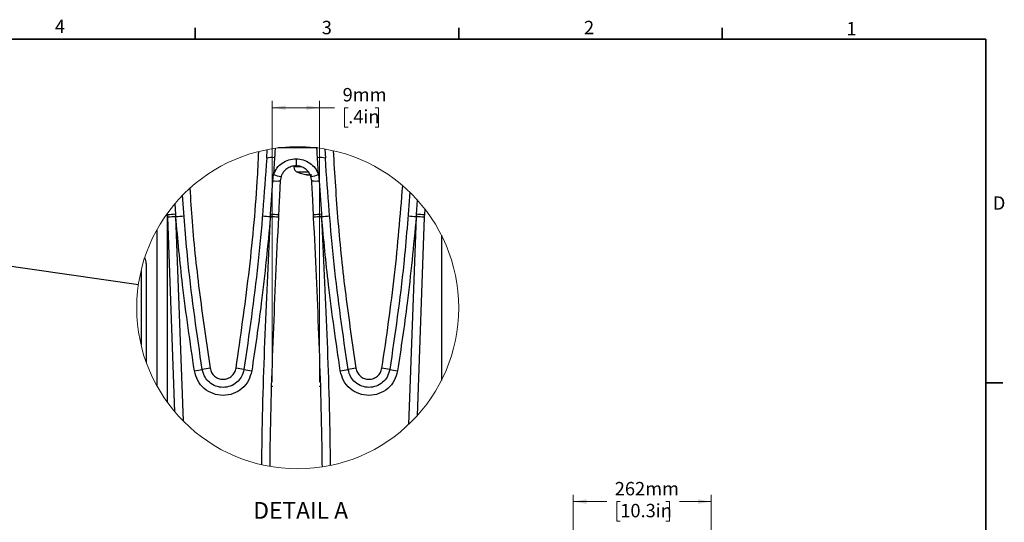
# Model space of a CAD drawing. Units: millimetres. Extents: x 126 to 4202, y 71 to 2740.
# Drawn here: x 2326 to 4194, y 1787 to 2740 of the extents above; entities that cross this region are included whole.
import ezdxf

# ---------------------------------------------------------------- set-up
doc = ezdxf.new("R2010")
doc.units = ezdxf.units.MM
doc.header["$LTSCALE"] = 10
doc.header["$PDSIZE"] = -1
doc.styles.add('SLDTEXTSTYLE0', font='TXT', dxfattribs={"width": 0.7})
doc.dimstyles.new('SLDDIMSTYLE0', dxfattribs={"dimtxt": 25.4, "dimasz": 25.4, "dimexe": 0, "dimexo": 0.0625, "dimgap": 6.35, "dimtad": 0, "dimtih": 1, "dimtoh": 1, "dimdec": 0, "dimrnd": 1e-09, "dimzin": 12, "dimdsep": 46, "dimtxsty": 'SLDTEXTSTYLE0', "dimsah": 1, "dimcen": 0.09, "dimadec": 0, "dimazin": 3, "dimtfac": 1, "dimtdec": 4, "dimtofl": 0, "dimtmove": 0, "dimatfit": 3, "dimfxl": 1, "dimfrac": 2, "dimtolj": 1, "dimtzin": 12, "dimarcsym": 0})
doc.dimstyles.new('SLDDIMSTYLE3', dxfattribs={"dimtxt": 0.18, "dimasz": 25.4, "dimexe": 0, "dimexo": 0.0625, "dimgap": 0, "dimtad": 0, "dimtih": 1, "dimtoh": 1, "dimdec": 0, "dimrnd": 1e-09, "dimzin": 0, "dimdsep": 46, "dimtxsty": 'Standard', "dimblk1": 'NONE', "dimblk2": 'NONE', "dimsah": 1, "dimcen": 0.09, "dimadec": 0, "dimazin": 0, "dimtfac": 25.4, "dimtdec": 0, "dimtofl": 0, "dimtmove": 0, "dimatfit": 3, "dimldrblk": 'NONE', "dimfxl": 1, "dimfrac": 2, "dimtolj": 1, "dimtzin": 0, "dimarcsym": 0})
doc.dimstyles.new('SLDDIMSTYLE4', dxfattribs={"dimtxt": 25.4, "dimasz": 25.4, "dimexe": 0, "dimexo": 0.0625, "dimgap": 6.35, "dimtad": 0, "dimtih": 1, "dimtoh": 1, "dimdec": 0, "dimlfac": 0.1, "dimrnd": 1e-09, "dimzin": 12, "dimdsep": 46, "dimtxsty": 'SLDTEXTSTYLE0', "dimsah": 1, "dimcen": 0.09, "dimadec": 0, "dimazin": 3, "dimtfac": 1, "dimtdec": 4, "dimtofl": 0, "dimtmove": 0, "dimatfit": 3, "dimfxl": 1, "dimfrac": 2, "dimtolj": 1, "dimtzin": 12, "dimarcsym": 0})

# ---------------------------------------------------------------- blocks, each defined once
blk = doc.blocks.new('_D_7')
at = {"color": 7, "linetype": 'Continuous', "lineweight": 0}
for p, q in [((3376.5, 1668.5), (3376.5, 1838.6)), ((3638.5, 1668.5), (3638.5, 1838.6)), ((3376.5, 1825.9), (3440, 1825.9)), ((3465.8, 1825.8), (3459, 1825.8)), ((3459, 1825.8), (3459, 1788.8)), ((3552.3, 1825.8), (3559.1, 1825.8)), ((3559.1, 1825.8), (3559.1, 1788.8)), ((3638.5, 1825.9), (3578.1, 1825.9)), ((3459, 1788.8), (3465.8, 1788.8)), ((3559.1, 1788.8), (3552.3, 1788.8))]:
    blk.add_line(p, q, dxfattribs=at)
at = {"color": 7, "linetype": 'Continuous', "lineweight": 18}
for points in [[(3376.5, 1825.9), (3401.9, 1821.6), (3401.9, 1830.1)], [(3638.5, 1825.9), (3613.1, 1830.1), (3613.1, 1821.6)]]:
    blk.add_solid(points, dxfattribs=at)
at = {"color": 7, "linetype": 'Continuous', "lineweight": 18, "char_height": 25.4, "attachment_point": 1, "style": 'SLDTEXTSTYLE0'}
for s, insert in [('262mm', (3455.3, 1863.1)), ('10.3in', (3465.8, 1821.5))]:
    blk.add_mtext(s, dxfattribs=dict(at, insert=insert))
blk = doc.blocks.new('_None')
blk = doc.blocks.new('_D_11')
at = {"color": 7, "linetype": 'Continuous', "lineweight": 0}
for p, q in [((2805.4, 2052.2), (2805.4, 2585.6)), ((2895.4, 2052.2), (2895.4, 2585.6)), ((2805.4, 2572.9), (2895.4, 2572.9)), ((2895.4, 2572.9), (2923.8, 2572.9)), ((2949.6, 2572.9), (2942.8, 2572.9)), ((2942.8, 2572.9), (2942.8, 2535.8)), ((3000.5, 2572.9), (3007.3, 2572.9)), ((3007.3, 2572.9), (3007.3, 2535.8)), ((2942.8, 2535.8), (2949.6, 2535.8)), ((3007.3, 2535.8), (3000.5, 2535.8))]:
    blk.add_line(p, q, dxfattribs=at)
at = {"color": 7, "linetype": 'Continuous', "lineweight": 18}
for points in [[(2805.4, 2572.9), (2830.8, 2568.7), (2830.8, 2577.1)], [(2895.4, 2572.9), (2870, 2577.1), (2870, 2568.7)]]:
    blk.add_solid(points, dxfattribs=at)
at = {"color": 7, "linetype": 'Continuous', "lineweight": 18, "char_height": 25.4, "attachment_point": 1, "style": 'SLDTEXTSTYLE0'}
for s, insert in [('9mm', (2939, 2610.2)), ('.4in', (2949.6, 2568.6))]:
    blk.add_mtext(s, dxfattribs=dict(at, insert=insert))

msp = doc.modelspace()

# ---------------------------------------------------------------- linework, layer by layer
at = {"color": 7, "linetype": 'Continuous', "lineweight": 35}
for p, q in [((2659.3, 2703.1), (2659.3, 2724.6)), ((3159.4, 2703.1), (3159.4, 2724.6)), ((3659.4, 2703.1), (3659.4, 2724.6)), ((159.1, 2703.1), (4159.6, 2703.1)), ((4159.6, 99.6), (4159.6, 2703.1)), ((4159.6, 2051.1), (4191.3, 2051.1))]:
    msp.add_line(p, q, dxfattribs=at)
at = {"color": 7, "linetype": 'Continuous', "lineweight": 25}
for p, q in [((2794.9, 2477.1), (2795.8, 2493.3)), ((2890.3, 2496.5), (2816, 2496.5)), ((2890.3, 2496.5), (2890.3, 2496.6)), ((2891.4, 2496.5), (2890.3, 2496.5)), ((2905.2, 2494.5), (2906.2, 2477.1)), ((2809.9, 2477.7), (2808, 2446.2)), ((2850.6, 2476.2), (2850.6, 2462.5)), ((2893.1, 2446.2), (2891.2, 2477.7)), ((2860.6, 2460.5), (2846.5, 2460.5)), ((2874.6, 2450.4), (2853.6, 2450.4)), ((2802.4, 2370.7), (2806.4, 2434.2)), ((2806.4, 2434.2), (2808, 2446.2)), ((2822.2, 2442.2), (2820.6, 2434.1)), ((2874.1, 2445.8), (2874.1, 2445.3)), ((2880.5, 2434.1), (2878.9, 2442.2)), ((2893.1, 2446.2), (2894.7, 2434.2)), ((2894.7, 2434.2), (2898.7, 2370.7)), ((3079.1, 2370.7), (3080.8, 2397.7)), ((2606.5, 2014.1), (2606.5, 2372.7)), ((2607, 2369.6), (2606.8, 2373.1)), ((2620.7, 2390.8), (2622, 2370.7)), ((3094.7, 2381.2), (3094.1, 2369.6)), ((2620.6, 1996.1), (2607.2, 2365)), ((2622.2, 2366.2), (2636.3, 1979)), ((2622.4, 2366.2), (2622.2, 2366.2)), ((2802.1, 2366.2), (2802, 2366.2)), ((2899.1, 2366.2), (2899, 2366.2)), ((3064.6, 1972.3), (3078.9, 2366.2)), ((3078.9, 2366.2), (3078.7, 2366.2)), ((3093.9, 2365), (3080.2, 1988.3)), ((2586.5, 2341.2), (2586.5, 2045.5)), ((3126.5, 2330.9), (3126.5, 2055.8)), ((2556.5, 2263.5), (2556.5, 2123.2)), ((2566.5, 2277.5), (2566.5, 2089.6))]:
    msp.add_line(p, q, dxfattribs=at)
at = {"color": 7, "linetype": 'Continuous', "lineweight": 25, "flags": 128}
for points in [[(2607.2, 2365), (2607.1, 2367.6), (2607, 2369.6)], [(2622, 2370.7), (2622.1, 2368.2), (2622.2, 2366.2)], [(2802.1, 2366.2), (2802.3, 2368.7), (2802.4, 2370.7)], [(2817.3, 2369.6), (2817.2, 2367), (2817.1, 2365)], [(2884, 2365), (2883.9, 2367.6), (2883.8, 2369.6)], [(2898.7, 2370.7), (2898.9, 2368.2), (2899, 2366.2)], [(3078.9, 2366.2), (3079, 2368.7), (3079.1, 2370.7)], [(3094.1, 2369.6), (3094, 2367), (3093.9, 2365)]]:
    msp.add_lwpolyline(points, dxfattribs=at)
at = {"color": 7, "linetype": 'Continuous', "lineweight": 18}
msp.add_circle((2853.8, 2193.4), 305.4, dxfattribs=at)
at = {"color": 7, "linetype": 'Continuous', "lineweight": 25}
for centre, radius, start, end in [((2803.8, 2437.2), 41, 81.4613, 102.5397), ((2897.3, 2437.2), 41, 77.4599, 98.5391), ((2857.3, 2460.5), 10.8, 180.0002, 249.691), ((2886.5, 2539.5), 95, 249.6916, 262.4723), ((2813.8, 2510.8), 77, 264.4684, 275.0571), ((2832.9, 2508.2), 66.9, 248.0937, 260.7428), ((2885.6, 2538.9), 93.8, 260.1678, 266.7989), ((2876.5, 2463.3), 18.2, 247.4407, 262.297), ((2868.2, 2508.2), 66.9, 279.2572, 291.9063), ((2887.3, 2510.8), 77, 264.9429, 275.5316), ((2625.1, 2229.6), 141.1, 91.264, 97.3661), ((2624.2, 2247.5), 118.7, 90.9617, 98.2193), ((2616, 2485.3), 119.2, 273.0798, 280.3155), ((2808.4, 2485.3), 119.2, 259.6842, 266.9205), ((2800.1, 2247.5), 118.7, 81.7805, 89.0384), ((2799.3, 2229.6), 141.1, 82.6338, 88.7361), ((2901.9, 2229.6), 141.1, 91.264, 97.3661), ((2901, 2247.5), 118.7, 90.9618, 98.2194), ((2892.7, 2485.3), 119.2, 273.0797, 280.3154), ((3085.1, 2485.3), 119.2, 259.6846, 266.9203), ((3076.9, 2247.5), 118.7, 81.7806, 89.0382), ((3076, 2229.6), 141.1, 82.6339, 88.736), ((2547, 2277.6), 19.5, 359.8636, 32.712), ((2633.5, 2252.9), 180.8, 277.7399, 282.5109), ((2711.6, 1901.2), 179.4, 97.7305, 102.5389), ((2712.7, 1901.2), 179.4, 77.4609, 82.2696), ((2790.9, 2252.9), 180.9, 257.4896, 262.2596), ((2910.2, 2252.9), 180.8, 277.7402, 282.5105), ((2988.4, 1901.2), 179.4, 97.7304, 102.5391), ((2989.5, 1901.2), 179.4, 77.4609, 82.2696), ((3067.6, 2252.9), 180.8, 257.4895, 262.2598)]:
    msp.add_arc(centre, radius, start, end, dxfattribs=at)
for points, knots in [([(2736.9, 2079), (2745.3, 2137.8), (2762.1, 2255.5), (2775.2, 2392.7), (2779.1, 2470.9), (2780, 2489.8)], [0, 0, 0, 0, 0.4317459, 0.8627523, 1, 1, 1, 1]), ([(2810.8, 2495.8), (2810.7, 2492.5), (2810.4, 2486.5), (2810.1, 2480.4), (2809.9, 2477.7)], [0, 0, 0, 0, 0.5430024, 1, 1, 1, 1]), ([(2891.2, 2477.7), (2891, 2481.2), (2890.6, 2487.4), (2890.4, 2493.7), (2890.3, 2496.5)], [0, 0, 0, 0, 0.560274, 1, 1, 1, 1]), ([(2921.1, 2491.3), (2923.8, 2446.5), (2929.2, 2355.2), (2943.9, 2217.6), (2957.5, 2125.2), (2964.2, 2079)], [0, 0, 0, 0, 0.324413, 0.661926, 1, 1, 1, 1]), ([(2794.9, 2477.1), (2790.2, 2410.1), (2780.6, 2276), (2761.3, 2142.9), (2751.7, 2076.3)], [0, 0, 0, 0, 0.4994196, 1, 1, 1, 1]), ([(2808, 2446.2), (2809.9, 2450.4), (2813.7, 2458.9), (2824.1, 2468.5), (2836.6, 2474.9), (2845.9, 2475.7), (2850.6, 2476.2)], [0, 0, 0, 0, 0.249487, 0.499121, 0.748995, 1, 1, 1, 1]), ([(2850.6, 2476.2), (2855.2, 2475.7), (2864.5, 2474.9), (2877, 2468.4), (2887.4, 2458.9), (2891.2, 2450.4), (2893.1, 2446.2)], [0, 0, 0, 0, 0.250996, 0.500869, 0.750499, 1, 1, 1, 1]), ([(2949.4, 2076.3), (2939.8, 2142.9), (2920.5, 2276), (2910.9, 2410.1), (2906.2, 2477.1)], [0, 0, 0, 0, 0.5005804, 1, 1, 1, 1]), ([(2850.6, 2462.5), (2847.4, 2462.3), (2841.2, 2461.7), (2832.8, 2457.3), (2826.8, 2451.4), (2823.8, 2446.3), (2822.6, 2443.5), (2822.3, 2442.5), (2822.2, 2442.2)], [0, 0, 0, 0, 0.25108, 0.500821, 0.750149, 0.919879, 0.971176, 1, 1, 1, 1]), ([(2878.9, 2442.2), (2878.8, 2442.5), (2877.8, 2445.5), (2874.8, 2451), (2868.3, 2457.3), (2859.9, 2461.7), (2853.7, 2462.3), (2850.6, 2462.5)], [0, 0, 0, 0, 0.028902, 0.249585, 0.499007, 0.74884, 1, 1, 1, 1]), ([(2820.6, 2434.1), (2820, 2422.1), (2818.9, 2400.6), (2817.8, 2379.1), (2817.3, 2369.6)], [0, 0, 0, 0, 0.559914, 1, 1, 1, 1]), ([(2883.8, 2369.6), (2883.2, 2381.6), (2882.1, 2403.1), (2881, 2424.6), (2880.5, 2434.1)], [0, 0, 0, 0, 0.560086, 1, 1, 1, 1]), ([(2649.1, 2420.1), (2650.4, 2399.1), (2654.6, 2331.5), (2667.3, 2217.7), (2680.7, 2125.2), (2687.5, 2079)], [0, 0, 0, 0, 0.183981, 0.591652, 1, 1, 1, 1]), ([(3013.6, 2079), (3022.2, 2137.8), (3039.1, 2252.7), (3048.4, 2368.5), (3053, 2424.9)], [0, 0, 0, 0, 0.51229, 1, 1, 1, 1]), ([(3066.3, 2412.8), (3063, 2367.3), (3054.7, 2254.7), (3038.2, 2142.9), (3028.4, 2076.3)], [0, 0, 0, 0, 0.403982, 1, 1, 1, 1]), ([(2672.7, 2076.3), (2662.8, 2142.9), (2646.7, 2252.7), (2638.5, 2363.3), (2635.3, 2406.8)], [0, 0, 0, 0, 0.606818, 1, 1, 1, 1]), ([(2622.4, 2366.2), (2622.3, 2367.1), (2622.2, 2368.6), (2622, 2370.1), (2622, 2370.7)], [0, 0, 0, 0, 0.56003, 1, 1, 1, 1]), ([(2657.8, 2073.7), (2649.8, 2128.1), (2635.5, 2225.3), (2626.4, 2323.2), (2622.4, 2366.2)], [0, 0, 0, 0, 0.560017, 1, 1, 1, 1]), ([(2802, 2366.2), (2796.8, 2311.4), (2787.4, 2213.6), (2772.9, 2116.4), (2766.5, 2073.7)], [0, 0, 0, 0, 0.559946, 1, 1, 1, 1]), ([(2785.6, 1895.6), (2785.7, 1903.6), (2787.5, 2060.5), (2795, 2217.4), (2802.1, 2366.2)], [0, 0, 0, 0, 0.050652, 1, 1, 1, 1]), ([(2817.1, 2365), (2810, 2216.3), (2802.5, 2058.9), (2800.7, 1901.3), (2800.6, 1892.6)], [0, 0, 0, 0, 0.944599, 1, 1, 1, 1]), ([(2802.4, 2370.7), (2802.3, 2369.9), (2802.2, 2368.4), (2802, 2366.9), (2802, 2366.2)], [0, 0, 0, 0, 0.559974, 1, 1, 1, 1]), ([(2900.5, 1891.5), (2900.4, 1900.6), (2898.6, 2058.5), (2891.1, 2216.3), (2884, 2365)], [0, 0, 0, 0, 0.057557, 1, 1, 1, 1]), ([(2899.1, 2366.2), (2899, 2367.1), (2898.9, 2368.6), (2898.8, 2370.1), (2898.7, 2370.7)], [0, 0, 0, 0, 0.5600287, 1, 1, 1, 1]), ([(2899, 2366.2), (2906.1, 2217.4), (2913.6, 2060.1), (2915.4, 1902.6), (2915.5, 1894.2)], [0, 0, 0, 0, 0.946499, 1, 1, 1, 1]), ([(2934.6, 2073.7), (2926.6, 2128.1), (2912.3, 2225.3), (2903.1, 2323.2), (2899.1, 2366.2)], [0, 0, 0, 0, 0.5600165, 1, 1, 1, 1]), ([(3078.7, 2366.2), (3073.5, 2311.4), (3064.2, 2213.6), (3049.6, 2116.4), (3043.3, 2073.7)], [0, 0, 0, 0, 0.559946, 1, 1, 1, 1]), ([(3079.1, 2370.7), (3079, 2369.9), (3078.9, 2368.4), (3078.8, 2366.9), (3078.7, 2366.2)], [0, 0, 0, 0, 0.559974, 1, 1, 1, 1]), ([(2766.5, 2073.7), (2764.8, 2067.4), (2761.5, 2054.8), (2748.6, 2039.5), (2731.6, 2029.6), (2712.2, 2026.1), (2692.7, 2029.6), (2675.8, 2039.6), (2662.8, 2054.8), (2659.5, 2067.4), (2657.8, 2073.7)], [0, 0, 0, 0, 0.125229, 0.2501634, 0.3751144, 0.5000794, 0.6250527, 0.7500318, 0.8750129, 1, 1, 1, 1]), ([(2751.7, 2076.3), (2750.3, 2071.3), (2747.8, 2062.2), (2738.2, 2051.2), (2726.3, 2044.2), (2712.2, 2041.7), (2698.1, 2044.2), (2686.1, 2051.2), (2676.6, 2062.1), (2674, 2071.3), (2672.7, 2076.3)], [0, 0, 0, 0, 0.136587, 0.2499622, 0.3773165, 0.4999214, 0.6225095, 0.7498418, 0.8633006, 1, 1, 1, 1]), ([(2687.5, 2079), (2688.2, 2076.1), (2689.8, 2070.4), (2695.6, 2063.4), (2703.3, 2058.9), (2712.2, 2057.3), (2721, 2058.9), (2728.7, 2063.5), (2734.6, 2070.4), (2736.1, 2076.1), (2736.9, 2079)], [0, 0, 0, 0, 0.125231, 0.250166, 0.375116, 0.500078, 0.625051, 0.75003, 0.875011, 1, 1, 1, 1]), ([(3043.3, 2073.7), (3041.6, 2067.4), (3038.2, 2054.8), (3025.3, 2039.5), (3008.4, 2029.6), (2988.9, 2026.1), (2969.5, 2029.6), (2952.5, 2039.6), (2939.6, 2054.8), (2936.3, 2067.4), (2934.6, 2073.7)], [0, 0, 0, 0, 0.125229, 0.250163, 0.375114, 0.500079, 0.625053, 0.750032, 0.875013, 1, 1, 1, 1]), ([(3028.4, 2076.3), (3027.1, 2071.3), (3024.6, 2062.2), (3015, 2051.2), (3003, 2044.2), (2988.9, 2041.7), (2974.9, 2044.2), (2962.9, 2051.2), (2953.3, 2062.1), (2950.8, 2071.3), (2949.4, 2076.3)], [0, 0, 0, 0, 0.136587, 0.249962, 0.377316, 0.499921, 0.622509, 0.749843, 0.863301, 1, 1, 1, 1]), ([(2964.2, 2079), (2965, 2076.1), (2966.5, 2070.4), (2972.4, 2063.4), (2980.1, 2058.9), (2988.9, 2057.3), (2997.8, 2058.9), (3005.5, 2063.5), (3011.3, 2070.4), (3012.9, 2076.1), (3013.6, 2079)], [0, 0, 0, 0, 0.1252307, 0.2501667, 0.3751159, 0.5000782, 0.6250509, 0.7500302, 0.8750111, 1, 1, 1, 1])]:
    msp.add_open_spline(points, degree=3, knots=knots, dxfattribs=at)
at = {"color": 7, "linetype": 'Continuous', "lineweight": 0}
for p in [(2805.4, 2044.6), (2895.4, 2044.6)]:
    msp.add_point(p, dxfattribs=at)

# ---------------------------------------------------------------- texts
at = {"color": 7, "linetype": 'Continuous', "lineweight": 0, "char_height": 25.4, "attachment_point": 1, "style": 'SLDTEXTSTYLE0'}
for s, insert in [('4', (2393.1, 2739.7)), ('3', (2899.4, 2737.6)), ('2', (3397, 2737.6)), ('1', (3894.7, 2735.4)), ('D', (4172.6, 2404.8))]:
    msp.add_mtext(s, dxfattribs=dict(at, insert=insert))
at = {"color": 7, "linetype": 'Continuous', "lineweight": 18, "insert": (2859.4, 1825), "char_height": 31.75, "attachment_point": 2, "style": 'SLDTEXTSTYLE0'}
msp.add_mtext('DETAIL A', dxfattribs=at)

# ---------------------------------------------------------------- dimensions: what is measured, and where the dimension line sits
at = {"color": 7, "linetype": 'Continuous', "lineweight": 18}
for base, p1, p2, dimstyle, picture, middle in [((2895.4, 2572.9), (2805.4, 2044.6), (2895.4, 2044.6), 'SLDDIMSTYLE4', '_D_11', (2975.1, 2572.9)), ((3638.5, 1825.9), (3376.5, 1660.9), (3638.5, 1660.9), 'SLDDIMSTYLE0', '_D_7', (3509.1, 1825.9))]:
    dim = msp.add_linear_dim(base=base, p1=p1, p2=p2, dimstyle=dimstyle, dxfattribs=at)
    dim.commit()
    dim.dimension.update_dxf_attribs({"geometry": picture, "text_midpoint": middle, "dimtype": 160})

# ---------------------------------------------------------------- leaders
at = {"color": 7, "linetype": 'Continuous', "lineweight": 18, "has_arrowhead": 0}
msp.add_leader([(2551.5, 2237), (2258.5, 2279.2)], dimstyle='SLDDIMSTYLE3', dxfattribs=at)

doc.saveas('drawing.dxf')
